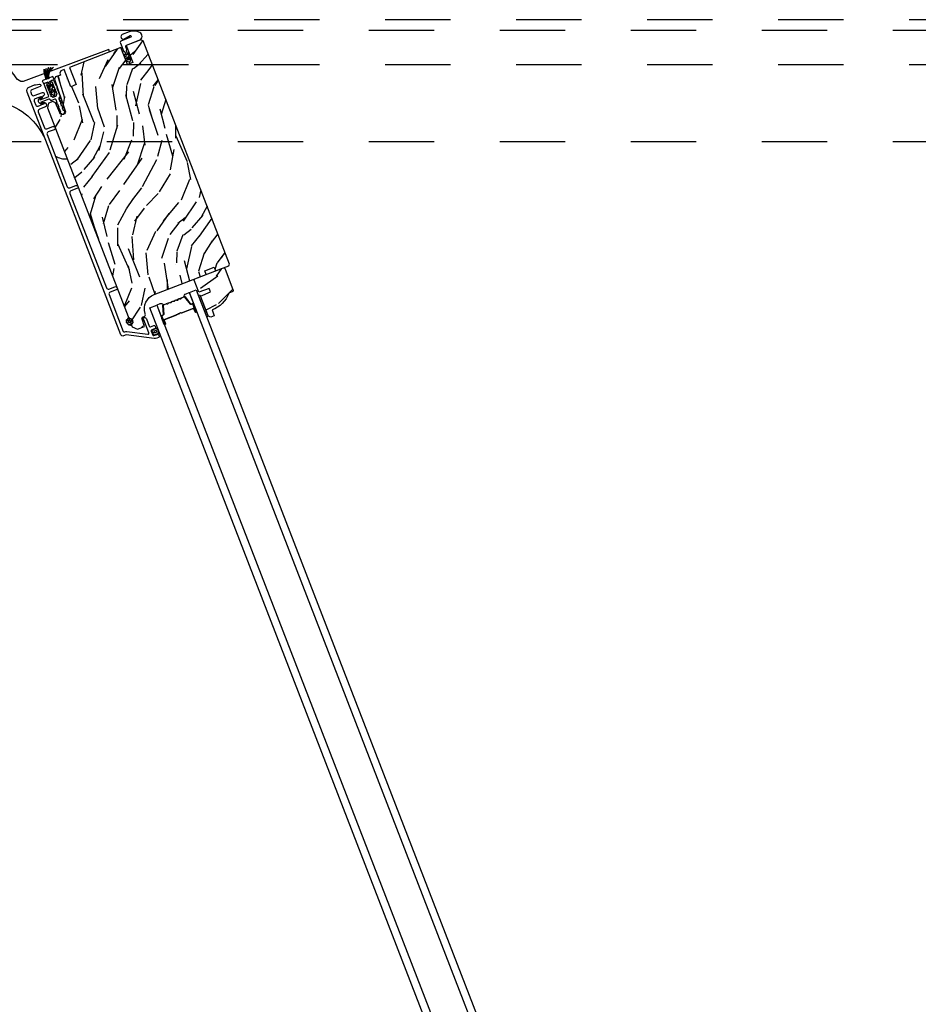
# Model space of a CAD drawing. Units: inches. Extents: x 15 to 460, y 1 to 200.
# Drawn here: x 53 to 55, y 63 to 64 of the extents above; entities that cross this region are included whole.
import ezdxf

# ---------------------------------------------------------------- set-up
doc = ezdxf.new("R2010")
doc.units = ezdxf.units.IN
doc.header["$MEASUREMENT"] = 0
doc.linetypes.add('DASHED', pattern=[0.75, 0.5, -0.25])
doc.linetypes.add('DASHEDX2', pattern=[1.5, 1, -0.5])
for name, color, linetype in [('ZP-SECT-ALUM', 63, 'Continuous'), ('ZP-SECT-GLAS', 153, 'Continuous'), ('ZP-SECT-HDWR', 53, 'Continuous'), ('ZP-SECT-SEAL', 8, 'Continuous'), ('ZP-SECT-TRCK-LOWR', 155, 'DASHEDX2'), ('ZP-SECT-TRCK-UPPR', 155, 'DASHED'), ('ZP-SECT-VINL', 130, 'Continuous'), ('ZP-SECT-WDHA', 11, 'Continuous'), ('ZP-SECT-WOOD', 104, 'Continuous'), ('ZP-SECT-WSTP', 40, 'Continuous')]:
    doc.layers.add(name, color=color, linetype=linetype)

# ---------------------------------------------------------------- blocks, each defined once
blk = doc.blocks.new('CS Dia AS MP OSF 4P (4L)')
at = {"layer": 'ZP-SECT-WDHA'}
h = blk.add_hatch(dxfattribs=at)
h.set_pattern_fill('WOOD3', color=256, scale=2, angle=241.8397858823849, style=0, pattern_type=2)
h.set_pattern_definition([(237.0761858823849, (34.38406687097443, 5.990084786762781), (12.1458996446947, 18.45202258178514), [0.240832, -23.84235799999999]), (253.1496858823848, (34.25316896058622, 5.787932030026456), (-2.01225156131797, -7.996927458885779), [0.3059419999999999, -9.892097999999997]), (286.8397858823848, (34.16448523958519, 5.495126296426088), (1.763263298206462, -0.9438776492692622), [0.2262739999999998, -2.602151999999998]), (288.6873858823848, (34.23003607121549, 5.278555087645659), (13.23465127101942, -38.84384156633315), [0.4386339999999984, -43.4247899999998]), (254.8343858823849, (34.3705765080481, 4.86304529761072), (4.96837570558047, 17.75711855474963), [0.2668339999999984, -26.41649399999989]), (241.8397858823848, (34.3007703341907, 4.605504819061382), (0.8193853953792473, -2.707140109754054), [0.4999999999999999, -1.5]), (232.3774858823848, (34.06480099489385, 4.164689130919699), (6.482646987702116, 7.872439526238652), [0.2433099999999999, -11.922214]), (236.1291858823848, (34.86014781416743, 5.735237900322106), (10.25816074120617, 14.92548515850042), [0.200998, -19.898754]), (241.8397858823848, (34.74812745092299, 5.568350398637252), (0.8193853953792473, -2.707140109754054), [0.2999999999999999, -1.7]), (270.1405858823848, (34.60654584734494, 5.30386098575241), (0.1969458402463147, -25.05915419238281), [0.2952959999999998, -29.23434999999998]), (293.9647858823848, (34.60727018359018, 5.008565412915553), (-5.040800985837386, 11.77244023443011), [0.4560699999999997, -22.34743799999999]), (281.1291858823848, (34.79251464904598, 4.591810703262597), (3.153048366981675, -15.29896408165697), [0.2842539999999998, -28.14108799999998]), (248.1799858823848, (34.84738178748633, 4.312902838333196), (-5.787752756945488, -15.04997981470307), [0.3622159999999998, -17.74855399999999]), (229.9510858823848, (34.71274911824393, 3.976637995727417), (18.50408728725707, 21.85403176142889), [0.3883299999999999, -38.44464599999999]), (235.1299858823848, (35.40675926746301, 5.442635919593942), (-10.25814912003365, -14.92549495056537), [0.3423439999999999, -33.89214]), (245.2062858823848, (35.21103486168996, 5.161758798801602), (-13.33875499117878, -29.15609055076854), [0.3405879999999999, -33.71818599999999]), (275.5298858823848, (35.06820833849375, 4.852565357293317), (0.1244891913115427, 4.470403342166184), [0.3605559999999984, -6.850547999999973]), (289.3293858823848, (35.10295301017224, 4.493688208689479), (9.957140761415417, -28.01527027580521), [0.325576, -32.23206399999999]), (256.7711858823848, (35.21071803118961, 4.186464023044545), (-5.09286854720246, -22.22752041793856), [0.310484, -30.73786599999999]), (241.8397858823848, (35.13966693771419, 3.884219515872198), (0.8193853953792473, -2.707140109754054), [0.2399999999999999, -1.76]), (228.8451858823848, (35.02640165485173, 3.672627985564327), (-12.02141817311533, -13.98161369893791), [0.266834, -26.41649399999999]), (241.8397858823848, (33.79171022230994, 5.603932484188798), (0.8193853953792473, -2.707140109754054), [0, -2]), (104.9921858823848, (33.92405680518873, 5.215494095251374), (10.52752549929091, -39.66322262194119), [0.4386339999999981, -43.42478999999977]), (88.40488588238482, (35.57385052202043, 4.695320382052858), (-0.8193884989896244, 2.707139860892216), [0.178886, -4.293249999999999]), (69.96988588238476, (35.57883020049267, 4.874136496545562), (3.900002315430944, 11.5234528703984), [0.2828419999999998, -13.85929199999999]), (38.6411858823848, (35.67570777544767, 5.139870829048855), (8.245914373643224, 6.928557322666245), [0.152316, -15.07923]), (268.4048858823849, (33.92405680518873, 5.215494095251374), (0.8193884989896241, -2.707139860892217), [0.2236059999999999, -4.24853]), (248.5495858823848, (33.91783220709834, 4.991973952135455), (6.731645192849333, 16.81323811422976), [0.3423439999999982, -33.89213999999978]), (231.7150858823848, (33.79263831142784, 4.673341737055397), (-21.33571733145136, -27.14382448130303), [0.5688579999999999, -56.31699199999999]), (231.5349858823848, (34.1901079681921, 6.093911296053344), (-7.426518766837134, -9.635705689305365), [0.2236059999999999, -22.137072]), (257.3638858823849, (34.05101620385012, 5.918829940414755), (5.092867557151038, 22.22752205881812), [0.3736299999999998, -36.98945199999997]), (284.7186858823848, (33.96928141718477, 5.554248777093429), (-8.888746203835447, 34.24894523487432), [0.3820999999999999, -37.82784599999999]), (276.5349858823848, (34.06636274501222, 5.184687935299765), (2.904086295881429, -24.23976702946614), [0.3162279999999997, -31.30654799999998]), (251.3020858823849, (34.10235233630881, 4.870514815319142), (-2.956128044718883, -9.760190727884085), [0.3649659999999984, -11.80055999999995]), (235.2578858823848, (33.98535229459212, 4.524811199141583), (19.5724184838, 28.08772716792976), [0.5234499999999999, -51.82155999999998]), (233.7096858823848, (34.6309236563338, 5.857941956756671), (7.426525548831336, 9.635699372085838), [0.2828419999999984, -13.85929199999995]), (253.1496858823848, (34.46351557127616, 5.62996271854089), (-2.01225156131797, -7.996927458885779), [0.3059419999999999, -9.892097999999997]), (284.3501858823848, (34.37483185027509, 5.337156984940288), (-7.249952043541098, 28.83467038367892), [0.3255759999999998, -32.23206399999997]), (286.8397858823848, (34.45552547019493, 5.021738945341626), (1.763263298206462, -0.9438776492692622), [0.3676959999999998, -2.460731999999998]), (259.1937858823849, (34.56204557159422, 4.669810731073705), (5.217366232911141, 26.69792358312117), [0.3352619999999984, -33.19084799999979]), (238.4732858823849, (34.4991883320726, 4.340494822803615), (16.86531915886131, 27.26831514026961), [0.3405879999999999, -33.71818599999999]), (224.7370858823849, (34.32109655382504, 4.050178928439097), (-14.7285555171186, -14.8010027598854), [0.2720299999999999, -26.93091199999999]), (233.0935858823848, (35.07173934447538, 5.62197261745955), (-8.37041102699547, -11.39895677909345), [0.2630579999999998, -26.04283399999998]), (256.7711858823848, (34.91377003298972, 5.41162600676971), (-5.09286854720246, -22.22752041793856), [0.310484, -30.73786599999999]), (273.8451858823848, (34.84271893951432, 5.109381499597349), (-0.5704044168253883, 11.64794501711963), [0.3773599999999997, -18.49060399999999]), (291.7388858823848, (34.86802483762104, 4.732871723467968), (-12.53977008792699, 31.66629432181592), [0.4967899999999997, -49.18217999999996]), (257.7851858823848, (35.05202438345865, 4.271412985191583), (2.012246990926631, 7.996928486284387), [0.291204, -14.269016]), (235.8307858823848, (34.99041206355508, 3.986801105544744), (-11.2020348858677, -16.68875037347443), [0.3820999999999999, -37.82784599999999]), (218.6411858823848, (34.77581011063821, 3.670658729700948), (-8.245914373643226, -6.928557322666243), [0.152316, -15.07923]), (232.3774858823848, (35.60071817024538, 5.338809410303357), (6.482646987702116, 7.872439526238652), [0.2433099999999999, -11.922214]), (251.8477858823848, (35.45218763233155, 5.146095427139018), (-6.856118881176863, -21.28364748449631), [0.3452539999999999, -34.1801]), (279.2451858823848, (35.3446263641867, 4.818024438487202), (5.362246543440399, -32.36118546306846), [0.4280179999999999, -42.37384999999999]), (270.8943858823848, (33.65012861873191, 5.339443071303956), (0.4459091949276397, -16.11834940048636), [0.2059119999999999, -20.385348]), (252.6240858823848, (33.65334279421333, 5.133555555713558), (9.81224801961769, 31.04383575634106), [0.4275519999999998, -42.32756599999997]), (234.7147858823849, (33.52565905930673, 4.725515283387255), (8.370401581933463, 11.39896420222758), [0.4837359999999998, -15.64078])])
edge = h.paths.add_edge_path()
edge.add_line((37.03976025649397, -0.8257149578915612), (37.8845414439053, -0.4987222479832649))
edge.add_line((37.8845414439053, -0.4987222479832649), (37.86401586476676, -0.4396484456909686))
edge.add_line((37.86401586476676, -0.4396484456909686), (38.01455559193075, -0.3813784533337721))
edge.add_line((38.01455559193075, -0.3813784533337721), (38.03915195192852, -0.4388765627901403))
edge.add_line((38.03915195192852, -0.4388765627901403), (38.25364426954486, -0.3558521947799189))
edge.add_line((38.25364426954486, -0.3558521947799189), (38.26507626516295, -0.3299811786385174))
edge.add_line((38.26507626516295, -0.3299811786385174), (36.85884295282499, 3.303003323393527))
edge.add_line((36.85884295282499, 3.303003323393527), (36.8187428778059, 3.320722916601357))
edge.add_line((36.8187428778059, 3.320722916601357), (36.58559746391841, 3.230482995217473))
edge.add_line((36.58559746391841, 3.230482995217473), (36.69389229856156, 2.950706171620626))
edge.add_line((36.69389229856156, 2.950706171620626), (36.60716285189144, 2.917135302650559))
edge.add_line((36.60716285189144, 2.917135302650559), (36.49886801724831, 3.196912126247407))
edge.add_line((36.49886801724831, 3.196912126247407), (35.65861992666738, 2.871667354410521))
edge.add_line((35.65861992666738, 2.871667354410521), (35.76691305135619, 2.591894948435163))
edge.add_line((35.76691305135619, 2.591894948435163), (35.68018360468609, 2.558324079465097))
edge.add_line((35.68018360468609, 2.558324079465097), (35.57188877004294, 2.838100903061944))
edge.add_line((35.57188877004294, 2.838100903061944), (35.52050746562107, 2.818209932345697))
edge.add_line((35.52050746562107, 2.818209932345697), (35.50193632159378, 2.777264344222063))
edge.add_line((35.50193632159378, 2.777264344222063), (35.51212321064592, 2.747945889148086))
edge.add_line((35.51212321064592, 2.747945889148086), (35.43351906372748, 2.717520279068454))
edge.add_line((35.43351906372748, 2.717520279068454), (35.41722795404595, 2.68065291350751))
edge.add_line((35.41722795404595, 2.68065291350751), (35.59225169621872, 2.166533143604576))
edge.add_arc((35.54716848395373, 2.151185294753465), 0.04762407471527596, -156.83988229161787, 18.800309211295314, ccw=False)
edge.add_line((35.50338246530011, 2.132454649731175), (35.4327743936041, 2.297512838636004))
edge.add_line((35.4327743936041, 2.297512838636004), (35.39167400244254, 2.314823526441751))
edge.add_line((35.39167400244254, 2.314823526441751), (35.32034919982357, 2.287215560213456))
edge.add_line((35.32034919982357, 2.287215560213456), (35.30307641698976, 2.213925113882064))
edge.add_line((35.30307641698976, 2.213925113882064), (36.6841493067372, -1.354057780995801))
edge.add_line((36.6841493067372, -1.354057780995801), (36.76564300758293, -1.390068567192534))
edge.add_line((36.76564300758293, -1.390068567192534), (36.88337828126522, -1.344496321069043))
edge.add_line((36.88337828126522, -1.344496321069043), (36.84303645949981, -1.228390227935739))
edge.add_arc((36.87231921629913, -1.21821574248272), 0.03100000000002775, 113.16011770762799, 199.1601177082357, ccw=False)
edge.add_line((36.86012685352578, -1.189714053234452), (36.87742535889839, -1.182314153140714))
edge.add_arc((36.86523299612499, -1.153812463892454), 0.03100000000003768, 293.1601177077067, 377.1601177082802)
edge.add_line((36.89485299908159, -1.1446661299354), (36.89113314318117, -1.132619539106122))
edge.add_arc((37.1300041347663, -1.058858781387743), 0.2500000000000992, 111.1601177082957, 197.1601177083435, ccw=False)
h = blk.add_hatch(dxfattribs=at)
h.set_pattern_fill('WOOD3', color=256, scale=2, angle=218.8397858823849, style=0, pattern_type=2)
h.set_pattern_definition([(214.0761858823849, (31.48825935620121, -0.5218920009969263), (18.39013917877821, 12.23939526785823), [0.240832, -23.84235799999999]), (230.1496858823848, (31.2887798196154, -0.6568287064684863), (-4.976935819017739, -6.574961215253381), [0.3059419999999999, -9.892097999999997]), (263.8397858823849, (31.09273770929371, -0.8917063149812474), (1.254290044858825, -1.557805815549565), [0.2262739999999999, -2.602152]), (265.6873858823849, (31.06845645515227, -1.116673914197937), (-2.994937321348001, -40.92713491483473), [0.4386339999999999, -43.42478999999999]), (231.8343858823848, (31.03547200020427, -1.554066216064077), (11.51167292237715, 14.40421476677728), [0.266834, -26.41649399999999]), (218.8397858823849, (30.87058599655236, -1.763858031442366), (-0.3035156767681323, -2.812094990208542), [0.4999999999999999, -1.5]), (209.3774858823849, (30.48113466318026, -2.077430445622459), (9.043315195449429, 4.713646819311075), [0.2433099999999999, -11.922214]), (213.1291858823849, (31.82691756351566, -0.9424994410387608), (15.27453840900634, 9.73079880589616), [0.200998, -19.898754]), (218.8397858823849, (31.65859413359956, -1.052350353376054), (-0.3035156767681323, -2.812094990208542), [0.2999999999999999, -1.7]), (247.1405858823848, (31.42492333357636, -1.240493801883984), (-9.61010199476244, -23.14402592791217), [0.295295999999999, -29.23434999999993]), (270.9647858823848, (31.3102089161933, -1.512597830601775), (-0.04022291487976037, 12.80618623045778), [0.4560699999999996, -22.34743799999998]), (258.1291858823849, (31.31788830771459, -1.968603342570423), (-3.075385175365763, -15.31476483657181), [0.2842539999999998, -28.14108799999998]), (225.1799858823849, (31.25941579013566, -2.246777684823703), (-11.20815010009078, -11.59212429765722), [0.362215999999999, -17.74855399999994]), (206.9510858823848, (31.00409662324216, -2.503705929703093), (25.57215264881127, 12.88661939648512), [0.388329999999999, -38.44464599999987]), (212.1299858823849, (32.21574735709894, -1.425419094420091), (-15.27453153772521, -9.730812360293335), [0.3423439999999999, -33.89214]), (222.2062858823848, (31.92583465727145, -1.607492229392966), (-23.67058087163026, -21.62645606933607), [0.3405879999999999, -33.71818599999999]), (252.5298858823848, (31.67355064714566, -1.836299524370245), (1.861318647491456, 4.066386171148108), [0.3605559999999997, -6.850547999999995]), (266.3293858823848, (31.56530881279441, -2.180223506227135), (-1.780841772405346, -29.67875710589499), [0.325575999999999, -32.23206399999987]), (233.7711858823849, (31.54446498491717, -2.505132008484827), (-13.37299435211464, -18.47059815022973), [0.310483999999999, -30.73786599999993]), (218.8397858823849, (31.36096577116269, -2.755587670332465), (-0.3035156767681323, -2.812094990208542), [0.2399999999999999, -1.76]), (205.8451858823848, (31.1740291311441, -2.906102429138896), (-16.52882547242112, -8.173000980146673), [0.266833999999999, -26.41649399999993]), (218.8397858823849, (30.79211046117738, -0.6458948878871507), (-0.3035156767681323, -2.812094990208542), [0, -2]), (81.9921858823849, (30.762161162997, -1.055166239851394), (-5.807017417650744, -40.62362084559904), [0.4386339999999999, -43.42478999999999]), (65.40488588238485, (32.0775562245673, -2.178614428241223), (0.3035127226416502, 2.812095973807197), [0.178886, -4.293249999999999]), (46.96988588238484, (32.15200906497758, -2.015959042364029), (8.092542803973664, 9.08354198991308), [0.2828419999999998, -13.85929199999999]), (15.64118588238485, (32.34501601853157, -1.809202383753385), (10.29760722357983, 3.155835214298188), [0.152316, -15.07923]), (245.4048858823848, (30.762161162997, -1.055166239851394), (-0.3035127226416504, -2.812095973807197), [0.2236059999999999, -4.24853]), (225.5495858823849, (30.66909511248421, -1.258485472197718), (12.76596757366946, 12.84640396360864), [0.3423439999999999, -33.89214]), (208.7150858823849, (30.42935399892561, -1.502870820509868), (-30.24556852658463, -16.64949326625448), [0.5688579999999999, -56.31699199999999]), (208.534985882385, (31.35028749396194, -0.3505334143133023), (-10.60111672690201, -5.967941794931843), [0.2236059999999998, -22.13707199999998]), (234.3638858823849, (31.15384311414383, -0.457349169882745), (13.37299408191022, 18.47060004751123), [0.37363, -36.98945199999999]), (261.7186858823849, (30.93615263695196, -0.7610115747667603), (5.199994999452273, 34.99943014940802), [0.3820999999999999, -37.82784599999999]), (253.5349858823849, (30.88111754563722, -1.139126820061042), (-6.798005995536805, -23.44754011280001), [0.316228, -31.30654799999999]), (228.3020858823849, (30.79148892138856, -1.442386955448582), (-6.534740549967294, -7.829251688767012), [0.364966, -11.80056]), (212.2578858823848, (30.54871265106229, -1.714893253662849), (28.99125554116418, 18.20733601908783), [0.5234499999999999, -51.82155999999998]), (210.7096858823848, (31.66385990814199, -0.7399847476853889), (10.60112050142627, 5.96793332996436), [0.2828419999999999, -13.859292]), (230.1496858823848, (31.42068136831928, -0.8844291929563308), (-4.976935819017739, -6.574961215253381), [0.3059419999999999, -9.892097999999997]), (261.3501858823848, (31.22463925799759, -1.119306801469099), (4.592987255254064, 29.37523597934371), [0.325576, -32.23206399999999]), (263.8397858823849, (31.17567448021824, -1.441180146959146), (1.254290044858825, -1.557805815549565), [0.367696, -2.460732]), (236.1937858823849, (31.13621744223833, -1.806752495686402), (15.2343207495869, 22.53698083943821), [0.3352619999999999, -33.19084799999999]), (215.4732858823849, (30.94968307171627, -2.085329107435951), (26.17918768751495, 18.5108112448152), [0.340588, -33.718186]), (201.7370858823849, (30.67231326845604, -2.282980295743476), (-19.34091934899426, -7.869489758216811), [0.2720299999999999, -26.93091199999999]), (210.0935858823848, (31.97743232232204, -1.129436081057476), (-12.1589312216368, -7.222214892953124), [0.2630579999999998, -26.04283399999998]), (233.7711858823849, (31.74983183583422, -1.261337629761178), (-13.37299435211464, -18.47059815022973), [0.310483999999999, -30.73786599999993]), (250.8451858823849, (31.56633262207974, -1.511793291608816), (4.026154667001681, 10.94486468248724), [0.3773599999999999, -18.490604]), (268.7388858823849, (31.4425127343936, -1.868260170032945), (0.8300876883220667, 34.04865613153675), [0.4967899999999997, -49.18217999999996]), (234.7851858823848, (31.43157891581232, -2.364929528470951), (4.976932013386946, 6.57496394677295), [0.291204, -14.269016]), (212.8307858823849, (31.26365775539274, -2.602842293751349), (-16.83234174748821, -10.98509198450816), [0.3820999999999999, -37.82784599999999]), (195.6411858823849, (30.94258894889562, -2.810001221858277), (-10.29760722357983, -3.155835214298186), [0.152316, -15.07923]), (209.3774858823849, (32.35371921933812, -1.596777681103928), (9.043315195449429, 4.713646819311075), [0.2433099999999999, -11.922214]), (228.8477858823848, (32.1416967861851, -1.716136333240604), (-14.62727430595534, -16.91280174115083), [0.345253999999999, -34.18009999999988]), (256.2451858823849, (31.91449856919373, -1.976099734887638), (-7.708548546589941, -31.88382492538525), [0.4280179999999999, -42.37384999999999]), (247.8943858823849, (30.5584396611541, -0.8340383363952935), (-5.887479272506472, -15.01124945572775), [0.2059119999999999, -20.385348]), (229.6240858823849, (30.48095166397621, -1.024814672174385), (21.16201490304798, 24.74205074177051), [0.4275519999999999, -42.32756599999999]), (211.7147858823849, (30.20398413021245, -1.350527713425242), (12.15892542786095, 7.222225416463854), [0.4837359999999998, -15.64078])])
edge = h.paths.add_edge_path()
edge.add_line((38.32789383907215, -0.7592478672823102), (38.31931987500769, -0.7786511438154289))
edge.add_line((38.31931987500769, -0.7786511438154289), (38.25320032972873, -0.8042444189502671))
edge.add_arc((37.83886006974834, -0.6622368523930763), 0.4380000000001367, 289.1507559124855, 341.081784089331, ccw=False)
edge.add_line((37.9825480987925, -1.075997351123346), (38.01679128439108, -1.17455068222611))
edge.add_line((38.01679128439108, -1.17455068222611), (37.95994261872477, -1.196555424323277))
edge.add_line((37.95994261872477, -1.196555424323277), (37.91984251388968, -1.178835898590334))
edge.add_line((37.91984251388968, -1.178835898590334), (37.79415671290629, -0.8541120316491497))
edge.add_line((37.79415671290629, -0.8541120316491497), (37.95772327630443, -0.7838719488816377))
edge.add_line((37.95772327630443, -0.7838719488816377), (37.93603602036543, -0.7278435002567374))
edge.add_line((37.93603602036543, -0.7278435002567374), (37.76780538589866, -0.7860340795284326))
edge.add_line((37.76780538589866, -0.7860340795284326), (37.69206597496098, -0.5903812713557794))
edge.add_line((37.69206597496098, -0.5903812713557794), (37.70121153662959, -0.5696844430538501))
edge.add_line((37.70121153662959, -0.5696844430538501), (38.16749887992179, -0.3891959019058486))
edge.add_line((38.16749887992179, -0.3891959019058486), (38.1881957082236, -0.3983414635741607))
edge.add_line((38.1881957082236, -0.3983414635741607), (38.32789383907215, -0.7592478672823102))
at = {"layer": 'ZP-SECT-ALUM'}
for points in [[(36.91244540411559, -1.219205481218799), (36.95973340189638, -1.341372765161379, 0.414213562373087), (36.98043023019853, -1.35051832683004), (37.03444394276664, -1.329610926439171, -0.4142135623737008), (37.05514077106879, -1.338756488107832), (37.06344324396151, -1.360205705899203, -0.4142135623724976), (37.05429768229289, -1.380902534201367), (37.00020835047105, -1.401839204974264, 0.4142135623743651), (36.99106278880236, -1.422536033276456), (37.01560923039849, -1.485951111964139, 0.414213562372961), (37.03630605870065, -1.495096673632807), (37.09039539052231, -1.474160002859483, -0.4142135623744669), (37.1110922188245, -1.483305564528129), (37.11940134092007, -1.50477196035799, -0.4283400920124923), (37.10953335170618, -1.525728671088059), (37.08407437056086, -1.535583226293424, -0.1249997101997706), (37.04008863218512, -1.540914041843648), (36.58468825122196, -1.482254461941087), (36.53948784003726, -1.499750446748257, -0.4142135623730941), (36.49938773520203, -1.482030921015363), (34.96903202354483, 2.471602337594215, -0.4142135623730916), (35.00447104436763, 2.551802477918004), (35.09214089291743, 2.585737353687316, -0.06399139123846743), (35.10946753952557, 2.590005156658068), (35.17362297995954, 2.59733112127728, -0.8797144567795753), (35.18239994682943, 2.561697938516987), (35.04670657637185, 2.509174320131139, 0.414213562373596), (35.02898705063888, 2.469074215295906), (35.04414808809536, 2.429906078459242, 0.4142135623730173), (35.08424819293057, 2.412186552726341), (35.22227300010463, 2.465612613818182, -0.4142135623730869), (35.24296982840652, 2.456467052149671), (35.25127230130217, 2.435017834350903, -0.4142135623730951), (35.24212673963356, 2.414321006048739), (35.23395635694013, 2.411158448724253, 0.3199512875764866), (35.22884969467353, 2.403400686769794, -0.6806560676566878), (35.20328369549585, 2.392206736895554, 0.2867313843425867), (35.19501728858928, 2.394090630852114), (35.14464928561393, 2.376589843665601), (35.10410203244664, 2.360894983667793, 0.4142135623730778), (35.08638250671371, 2.320794878832574), (35.11020699414525, 2.259244949518001, 0.4142135623730951), (35.15030709898047, 2.241525423785108), (35.19085435513515, 2.257220284939267), (35.23987886825258, 2.278191934195549, 0.2867313843410035), (35.24472259495881, 2.285150443459743, -0.8097626118255533), (35.27369275641174, 2.289821174532721), (35.28470255742162, 2.26137764659226, -0.4142135623729077), (35.2704126173144, 2.229038852370161), (35.17028063175633, 2.190280185089962, 0.4142135623730971), (35.15256110602342, 2.150180080254751), (35.2534542005252, 1.889525455354226, 0.4142135623730906), (35.29355430536044, 1.871805929621333), (35.39135485420213, 1.909662154195823, -1), (35.41120859372851, 1.858370546433429), (35.31328825163715, 1.820467952792358, 0.4142135623737299), (35.29556872590418, 1.780367847957118), (35.62496031349902, 0.9293934464495468, 0.4142135623730993), (35.66506041833451, 0.9116739207165043), (35.76298076042576, 0.9495765143577888, -1), (35.78283449995214, 0.8982849065953946), (35.68491415786071, 0.8603823129542878, 0.414213562373093), (35.66719463212778, 0.8202822081190693), (36.26280016982792, -0.7184488495860091, 0.4142135623730941), (36.30290027466342, -0.7361683753190444), (36.40082061675471, -0.6982657816779945, -1), (36.42067435628092, -0.7495573894399552), (36.32275401418946, -0.7874599830813178, 0.414213562372461), (36.30503448845763, -0.8275600879141631), (36.5362403096695, -1.424874174674775, 0.4142135623730993), (36.55693713796934, -1.434019736342391), (36.56246607371363, -1.431879619178707, -0.1249997101996984), (36.59423355142672, -1.428029585726), (36.93675713443962, -1.472149639916188, 0.5686563509218843), (36.95372238293057, -1.450505111071804), (36.8714795066748, -1.238032828731312, 0.1176045686284655), (36.86621323028933, -1.230391820030986), (36.86164467634394, -1.226276825223101, -0.1275590707809418), (36.8561096117532, -1.217898784531654, -0.3980554433201608), (36.86201140846898, -1.205485954421674), (36.87234529928036, -1.201485955485905, -0.4142135623730992)], [(37.52953602543663, -0.8613536167379205, -0.3297505471403154), (37.54272955229931, -0.8649728062914885), (37.63312380674028, -0.9800076918146328, 0.3297505471403161), (37.64115464917843, -0.982210676760273), (37.65984668958968, -0.9749754404763831, -0.4142135623730919), (37.67472253493181, -0.9815488129256931), (37.72453737228864, -1.110244119674276, -1), (37.71054875198987, -1.115658775908726), (37.68798768434637, -1.057372857997228, 0.4142135623730949), (37.68151992550198, -1.054514869975788), (37.48567924131935, -1.130320057257917, -0.4142135623730949), (37.47921148247494, -1.12746206923647), (37.47856172372682, -1.125783434800622, 0.4142135623730931), (37.47571590983528, -1.124525920071184), (37.43113883981656, -1.141780624604932), (37.42951444294624, -1.137584038515298), (37.47409151296495, -1.12032933398155, -0.4142135623730951), (37.48275830981645, -1.124159037930289), (37.48340806856458, -1.12583767236613, 0.414213562373095), (37.48405484444903, -1.126123471168283), (37.67989552863165, -1.050318283886154, -0.4142135623730944), (37.69218427043601, -1.055748461126894), (37.7147453380795, -1.114034379038385, 1), (37.72034078619901, -1.111868516544616), (37.67052594884218, -0.9831732097960266, 0.4142135623730951), (37.66147108646002, -0.9791720265660171), (37.64277904604877, -0.986407262849907, -0.3297505471403194), (37.62958551918609, -0.9827880732963461), (37.53919126474512, -0.8677531877731948, 0.3297505471403169), (37.53116042230696, -0.8655502028275475), (37.48252112796158, -0.8843772960462513, 0.1989123673796678), (37.47864521294451, -0.8880760550576223), (37.47569161842771, -0.8947601758151489, -0.4142135623731955), (37.46316245061562, -0.8996099133272946), (37.45647832985811, -0.896656318810491, 0.198912367379747), (37.45112222648732, -0.8965310505975292), (37.4293643708263, -0.9049529897371169, 0.198912367379658), (37.42548845580924, -0.9086517487484809), (37.42253486129243, -0.9153358695060145, -0.4142135623731955), (37.41000569348034, -0.9201856070181602), (37.40332157272281, -0.9172320125013567, 0.198912367379747), (37.39796546935204, -0.9171067442883949), (37.37620761369102, -0.9255286834279826, 0.1989123673796579), (37.37233169867395, -0.9292274424393465), (37.36937810415713, -0.9359115631968802, -0.414213562373095), (37.35684893634505, -0.9407613007090188), (37.35016481558753, -0.937807706192201, 0.198912367379658), (37.34480871221674, -0.9376824379792605), (37.32305085655573, -0.9461043771188411, 0.198912367379658), (37.31917494153867, -0.9498031361302122), (37.31622134702186, -0.9564872568877387, -0.4142135623730951), (37.30369217920977, -0.9613369943998844), (37.29700805845224, -0.9583833998830666, 0.1989123673796581), (37.29165195508146, -0.9582581316701191), (37.26989409942045, -0.9666800708096996, 0.198912367379658), (37.26601818440339, -0.9703788298210707), (37.26306458988658, -0.9770629505786044, -0.4142135623730951), (37.25053542207448, -0.98191268809075), (37.24385130131696, -0.9789590935739252, 0.1989123673796711), (37.23849519794617, -0.9788338253609847), (37.18985590360081, -0.9976609185796814, 0.3297505471403128), (37.18540118752598, -1.004696760933653), (37.1960147291645, -1.150612828784821, -0.3297505471403153), (37.18869626704154, -1.162171712652045), (37.17000422663028, -1.16940694893592, 0.4142135623733994), (37.16600304340026, -1.178461811318085), (37.21581788075708, -1.307157118066668, 1), (37.22141332887659, -1.304991255572885), (37.19885226123309, -1.246705337661394, -0.4142135623730945), (37.20428243847383, -1.234416595857033), (37.39993354818778, -1.158684788261878, 0.3419987131196729), (37.40056577693363, -1.157635842689919, -0.3419987131196799), (37.40372692066281, -1.152391114830115), (37.44979033354826, -1.134561082959008), (37.45139360264837, -1.138703086016482), (37.40569744300574, -1.156390963048976, 0.3279189694272522), (37.40506059716764, -1.157389487864753, -0.3279189694272557), (37.40155794505812, -1.162881374351512), (37.20590683534417, -1.238613181946667, 0.4142135623730951), (37.20304884732273, -1.245080940791054), (37.22560991496622, -1.303366858702558, -1), (37.21162129466745, -1.308781514936994), (37.16180645731063, -1.180086208188426, -0.4142135623730951), (37.16837982975995, -1.165210362846301), (37.1870718701712, -1.157975126562411, 0.3297505471403178), (37.19152658624605, -1.150939284208446), (37.18091304460751, -1.005023216357285, -0.3297505471403159), (37.18823150673048, -0.9934643324900616), (37.23687080107585, -0.9746372392713578, -0.1989123673797588), (37.24567011375643, -0.9748430370497712), (37.25235423451394, -0.9777966315665889, 0.4142135623731957), (37.25894853336241, -0.9752441381391517), (37.26190212787922, -0.968560017381618, -0.1989123673796579), (37.26826970255012, -0.9624834847200798), (37.29002755821113, -0.9540615455804993, -0.1989123673797421), (37.29882687089171, -0.9542673433589055), (37.30551099164922, -0.9572209378757304, 0.4142135623731957), (37.31210529049769, -0.954668444448286), (37.3150588850145, -0.9479843236907524, -0.198912367379658), (37.32142645968541, -0.9419077910292142), (37.34318431534641, -0.9334858518896336, -0.1989123673796579), (37.35198362802698, -0.933691649668047), (37.35866774878452, -0.9366452441848647, 0.4142135623730951), (37.36526204763297, -0.9340927507574204), (37.3682156421498, -0.9274086299998867, -0.198912367379658), (37.37458321682069, -0.9213320973383556), (37.3963410724817, -0.9129101581987751, -0.1989123673796581), (37.40514038516228, -0.9131159559771884), (37.4118245059198, -0.9160695504939991, 0.4142135623731974), (37.41841880476827, -0.9135170570665547), (37.42137239928507, -0.9068329363090282, -0.1989123673797477), (37.42773997395597, -0.90075640364749), (37.44949782961698, -0.8923344645079094, -0.1989123673796584), (37.45829714229756, -0.8925402622863228), (37.46498126305509, -0.8954938568031405, 0.4142135623731974), (37.47157556190356, -0.8929413633756962), (37.47452915642035, -0.8862572426181625, -0.1989123673797574), (37.48089673109126, -0.8801807099566314)]]:
    blk.add_lwpolyline(points, format="xyb", close=True, dxfattribs=at)
at = {"layer": 'ZP-SECT-GLAS'}
for points in [[(46.74478292332362, -24.04992442535162), (46.63100881156181, -24.09396362939164), (37.61251720654702, -0.7949305480783675), (37.72629131831065, -0.7508913440384628)], [(46.10054762170996, -24.29871104378596), (45.98677350994814, -24.34275024782598), (36.96828190493336, -1.043717166512819), (37.08205601669699, -0.9996779624730276)]]:
    blk.add_lwpolyline(points, close=True, dxfattribs=at)
at = {"layer": 'ZP-SECT-HDWR'}
for points in [[(36.31355558764121, 3.125181051149783), (36.29886849674205, 3.163124167082175), (34.90503634321191, 2.642199231459026, -0.2869227644436493), (34.79132013033313, 2.70333133254878, 0.7883070745219687), (34.18574482774061, 2.557922370499712, -0.4312766416394012), (34.07621476066071, 2.524414814796637), (32.70804052496705, 3.163124167082175), (32.69335343406789, 3.125181051149783)], [(33.73394141949131, 1.768707039056085, -0.1945422298532224), (34.50345451085455, 2.313663804612178, -0.233314104349124), (35.23867340334591, 1.751981091469583)], [(35.43163120030298, 1.428871974583474, 0.162721765439984), (35.6245187441861, 1.383485332617299)]]:
    blk.add_lwpolyline(points, format="xyb", dxfattribs=at)
at = {"layer": 'ZP-SECT-SEAL'}
for points in [[(37.54272955229933, -0.8649728062914814, 0.3297505471404568), (37.52953602543663, -0.8613536167379205), (37.52373776364997, -0.8635979834918626, -0.3006645954625839), (37.56019771148112, -0.8146469900066986), (37.61224024541756, -0.7945025851392753), (37.6969465196246, -1.013338990536303), (37.68832020377375, -1.016678028547522), (37.67472253493184, -0.9815488129256789, 0.4142135623730894), (37.65984668958971, -0.9749754404763689), (37.64115464917845, -0.9822106767602587, -0.3297505471403212), (37.63312380674031, -0.9800076918146186)], [(37.18091304460751, -1.005023216357285, -0.3297505471404568), (37.18823150673047, -0.9934643324900616), (37.19402976851716, -0.9912199657361196, 0.3006645954625839), (37.13411407003107, -0.9795736515570166), (37.0820715360946, -0.9997180564244541), (37.16677781030165, -1.218554461821482), (37.17540412615252, -1.215215423810248), (37.16180645731063, -1.180086208188426, -0.4142135623730894), (37.16837982975994, -1.165210362846308), (37.1870718701712, -1.157975126562411, 0.3297505471403212), (37.19152658624605, -1.150939284208446)], [(37.69694651779022, -1.013338991246348), (37.68832020377375, -1.016678028547522), (37.72453737228867, -1.110244119674269, -0.1201675316467601), (37.72499850278437, -1.113767783989109), (37.73439626842093, -1.110089414572228)], [(37.16677781213603, -1.218554461111436), (37.17540412615252, -1.215215423810248), (37.21162129466745, -1.308781514936994, 0.1201675316467601), (37.21365273813179, -1.31169734912106), (37.20422755542921, -1.315304887277497)]]:
    blk.add_lwpolyline(points, format="xyb", close=True, dxfattribs=at)
at = {"layer": 'ZP-SECT-TRCK-LOWR', "ltscale": 0.1875}
for p, q in [((140, 3.648817564378533), (0, 3.648817788797032)), ((140, 2.912061242899654), (0, 2.912061467348394))]:
    blk.add_line(p, q, dxfattribs=at)
at = {"layer": 'ZP-SECT-TRCK-UPPR'}
for p, q in [((0, 3.477770649977174), (140, 3.477812592652754)), ((0, 1.666746849242372), (139.2097836544099, 1.666788791009367))]:
    blk.add_line(p, q, dxfattribs=at)
at = {"layer": 'ZP-SECT-VINL'}
for points in [[(35.39768213474938, 2.385713979706404), (35.44057828973987, 2.402324816140039, 0.4142135473981156), (35.44972100953338, 2.423022899350785), (35.44833245231653, 2.426608737720274, -0.2679491681735289), (35.44910013393376, 2.431549452346134), (35.45767769290638, 2.44220562339301, 0.5773502547477063), (35.45455043057101, 2.450281527535404), (35.44103313634211, 2.452381826570219, -0.5773502638940269), (35.43790587407839, 2.460457730856904), (35.44648343334352, 2.471113901668355, 0.577350267311271), (35.44335617103116, 2.479189805957896), (35.42983887678098, 2.48129010485429, -0.5773502685010543), (35.42671161447787, 2.489366009162774), (35.43528917378075, 2.500022179943487, 0.5773502689409212), (35.43216191147143, 2.508098084252248), (35.41864461721836, 2.510198383130936, -0.5773502690984725), (35.41551735491007, 2.518274287442056), (35.42409491421818, 2.528930458218698, 0.5773502691592414), (35.4209676519091, 2.537006362529995), (35.4074503576558, 2.539106661406153, -0.5773502691808386), (35.40432309534692, 2.547182565717529), (35.41290065465569, 2.557838736493702, 0.5773502692099372), (35.40977339234633, 2.565914640805127), (35.39625609809291, 2.568014939680269, -0.5773502692858034), (35.39312883578415, 2.576090843992661), (35.40170639509548, 2.586747014766646, 0.5773502695470698), (35.3985791327834, 2.594822919078739), (35.38506183852835, 2.596923217943003, -0.5773502703971538), (35.38193457622368, 2.604999122266252), (35.39051213556204, 2.615655293018266, 0.5773502726221085), (35.38738487322112, 2.623731197355768), (35.37386757895171, 2.625831496129878, -0.2679491982199945), (35.36997263497052, 2.628966685489063), (35.36518629456884, 2.641327026542493, -0.4142135582506214), (35.37432901411432, 2.662025110669299), (35.38738436528738, 2.667080582611236, -0.4142135623728431), (35.40808244933284, 2.657937863275892), (35.43703047593645, 2.583181904306388, 0.2846121089606156), (35.44123264422323, 2.580008677273868, -0.2846121089630493), (35.45467958274019, 2.569854350769917), (35.4575684239177, 2.56239414992446, -0.2846121089614956), (35.45446709233524, 2.545831775558492, 0.2846121089639168), (35.45349792621581, 2.540656033568959), (35.5023866521743, 2.414404816451873, -0.3541989002392175), (35.49081663895856, 2.378454900768938, 0.3487543425859552), (35.48484828717866, 2.3593833920488), (35.50107755637989, 2.317455506925883, 0.06352016886713771), (35.4998338484619, 2.360308251156555, -1.007444846325585), (35.52592721976716, 2.353979938127553, -0.04111445446819909), (35.51191488759313, 2.289457550116341), (35.53105654721502, 2.240005581839883), (35.52503077203331, 2.284249746320819, -1), (35.55079294236568, 2.287758391034119, -0.156301820992337), (35.54189387842717, 2.212007625033083), (35.56101764504222, 2.162601882863727), (35.55139271020972, 2.206204826418423, -1), (35.57678151507115, 2.211809163637882, -0.175656155063062), (35.57185497625544, 2.134603926045161, -0.9999983687786446), (35.53082165327604, 2.118721028267858, -0.06031533519894018), (35.50324046606989, 2.135369004343838, -0.7673291167899987), (35.50592158083052, 2.144648714913652), (35.52163908187465, 2.142443957139358), (35.5008605918292, 2.196124633259098), (35.47172202684457, 2.209865662667555, -0.7673291168404532), (35.4734404266523, 2.219370845817851), (35.49167798478457, 2.219847654211152), (35.47089942197307, 2.2735285183201), (35.44040654231414, 2.283923524268525, -0.7003087901167214), (35.44021498570998, 2.293318962584403), (35.46171688695359, 2.297251353197057), (35.44381500057911, 2.343500400278844, 0.4142135690408454), (35.42311817213774, 2.352645961892152), (35.3692301862474, 2.331802137494124, -0.462676347606699), (35.34756630718118, 2.343007217089388, 0.455752173355706), (35.32620900190975, 2.354283992427307), (35.19739309885642, 2.304401939824517, 1.082557041647925), (35.19838746017033, 2.297962418535109, 0.05387587467119497), (35.24235153533105, 2.301689599797017, -0.9140793855281352), (35.24922302303123, 2.277757082191259, -0.2437528836632176), (35.17382971162284, 2.289807427615544, -0.2731335073920226), (35.15444758453604, 2.342600693439808, -0.1851767734333417), (35.20192412616876, 2.393416053357457, -1), (35.2109485532261, 2.370101686192983, 0.1197165778270478), (35.17890139766775, 2.346959345481425, 0.9950278597963504), (35.18294884320846, 2.341703043573917), (35.31176484080823, 2.391584938968473, 0.4142135623731359), (35.32090756014171, 2.412283023009318), (35.24955318137821, 2.596549988224327, -0.4142135623729986), (35.25869590073105, 2.617248072308991), (35.27395024402848, 2.623155068108014, -0.4142135384878168), (35.29159778730271, 2.61535982884997), (35.29615566916475, 2.603589467034967, -0.2436254490843203), (35.2953916736902, 2.596574870878984), (35.28785313184978, 2.58522838283019, 0.5372096377761698), (35.29109632915537, 2.577547071216417), (35.30453499245191, 2.575027395052041, -0.5632372425353535), (35.30753226066434, 2.567053707703467), (35.29907729837837, 2.556301136431516, 0.5722409295923214), (35.30222048854501, 2.548272921135345), (35.31572925201464, 2.546119116776405, -0.5755402108842574), (35.31883979433741, 2.538056630465158), (35.31027795713874, 2.527387842496994, 0.5766881192200426), (35.31340729910743, 2.51931807613842), (35.32692351157721, 2.517210838501187, -0.5771153552897554), (35.33004860313917, 2.509136680822325), (35.3214730842433, 2.498478868283522, 0.5772642172733862), (35.32460061707386, 2.49040376093622), (35.33811777113998, 2.488302560226062, -0.5773197342403071), (35.34124475127434, 2.480226883036183), (35.33266745718502, 2.469570498785751, 0.5773390818812635), (35.33579475466779, 2.461494698072615), (35.34931203070276, 2.459394281950923, -0.5773462993481091), (35.352439256326, 2.451318407168722), (35.34386173149827, 2.440662208637848, 0.5773488146954552), (35.34698899838042, 2.432586317795058), (35.36050629026533, 2.430486003675712, -0.5773497530548233), (35.36363354780475, 2.422410103203427), (35.35505599297888, 2.411753928818841, 0.5773500800806397), (35.35818325588257, 2.403678026258115), (35.3717005498284, 2.401577725400452, -0.3313005257440261), (35.37618741910931, 2.397638574200522, 0.4683088996114146)], [(35.23587877193463, 2.608401191483702), (35.30209157530647, 2.634030564568386, -0.4142135623765033), (35.31502630791163, 2.628312812175176), (35.34672440229688, 2.546425433666501, -0.156937566656026), (35.32448906908935, 2.566437811252678, 1), (35.30772693184051, 2.557159576323402, 0.1414087758411516), (35.35714491307791, 2.519504321349951), (35.38052047854965, 2.459114169974358, -0.009722485788350084), (35.35966034465485, 2.482327010463516, 0.9907290701564199), (35.3426435235239, 2.471973453343795, 0.1945213052654903), (35.39094098933068, 2.432193057657814), (35.39714937930548, 2.41615384736197, 1), (35.42046374668994, 2.425178274504477), (35.41425535671515, 2.441217484799823, 0.07074324990266274), (35.42702061869327, 2.499989321623625, 1.02781833964882), (35.40488005232391, 2.496912810050121, -0.05789081673390474), (35.40383484593351, 2.468138597116864), (35.38045928046238, 2.52852874849196, 0.06532008807034832), (35.3936341353465, 2.585780484526675, 1.187629196883313), (35.3743144024814, 2.585094760975368, -0.1755406105284812), (35.37002442673592, 2.555432047127875), (35.33833905087851, 2.637848479159709, -0.3954425156278973), (35.34405743659828, 2.650274533424808), (35.41027023997027, 2.675903906509548), (35.3922288734364, 2.722523758785146), (35.33300698233251, 2.699600030438754), (35.32578335105347, 2.718262089628817), (35.32112031554765, 2.716457509623888), (35.3283439468267, 2.697795450433825), (35.28171605117065, 2.679746920949592), (35.27449241989205, 2.698408980139101), (35.26982589605793, 2.696611148992803), (35.277064135057, 2.677954744097478), (35.21782649953075, 2.655049218783633)]]:
    blk.add_lwpolyline(points, format="xyb", close=True, dxfattribs=at)
at = {"layer": 'ZP-SECT-WOOD'}
for points in [[(37.03976025649397, -0.8257149578915612), (37.8845414439053, -0.4987222479832649), (37.86401586476676, -0.4396484456909686), (38.01455559193075, -0.3813784533337721), (38.03915195192852, -0.4388765627901403), (38.25364426954486, -0.3558521947799189), (38.26507626516295, -0.3299811786385174), (36.85884295282499, 3.303003323393527), (36.8187428778059, 3.320722916601357), (36.58559746391841, 3.230482995217473), (36.69389229856156, 2.950706171620626), (36.60716285189144, 2.917135302650559), (36.49886801724831, 3.196912126247407), (35.65861992666738, 2.871667354410521), (35.76691305135619, 2.591894948435163), (35.68018360468609, 2.558324079465097), (35.57188877004294, 2.838100903061944), (35.52050746562107, 2.818209932345697), (35.50193632159378, 2.777264344222063), (35.51212321064592, 2.747945889148086), (35.43351906372748, 2.717520279068454), (35.41722795404595, 2.68065291350751), (35.59225169621872, 2.166533143604576, -0.9626593300646382), (35.50338246530011, 2.132454649731175), (35.4327743936041, 2.297512838636004), (35.39167400244254, 2.314823526441751), (35.32034919982357, 2.287215560213456), (35.30307641698976, 2.213925113882064), (36.6841493067372, -1.354057780995801), (36.76564300758293, -1.390068567192534), (36.88337828126522, -1.344496321069043), (36.84303645949981, -1.228390227935739, -0.3939104756179856), (36.86012685352578, -1.189714053234452), (36.87742535889839, -1.182314153140714, 0.3838640350383131), (36.89485299908159, -1.1446661299354), (36.89113314318117, -1.132619539106122, -0.3939104756151873)], [(38.32789383907215, -0.7592478672823102), (38.31931987500769, -0.7786511438154289), (38.25320032972873, -0.8042444189502671, -0.2305512263099461), (37.9825480987925, -1.075997351123346), (38.01679128439108, -1.17455068222611), (37.95994261872477, -1.196555424323277), (37.91984251388968, -1.178835898590334), (37.79415671290629, -0.8541120316491497), (37.95772327630443, -0.7838719488816377), (37.93603602036543, -0.7278435002567374), (37.76780538589866, -0.7860340795284326), (37.69206597496098, -0.5903812713557794), (37.70121153662959, -0.5696844430538501), (38.16749887992179, -0.3891959019058486), (38.1881957082236, -0.3983414635741607)]]:
    blk.add_lwpolyline(points, format="xyb", close=True, dxfattribs=at)
at = {"layer": 'ZP-SECT-WSTP'}
for points in [[(36.50613680462232, 3.306950584014986, 0.4142135623730941), (36.48898881391576, 3.268144058600571), (36.53793730627509, 3.141686931099722), (36.55965083626685, 3.127144489092453), (36.57769967436739, 3.08051579613563), (36.5823625638585, 3.082320640191798), (36.5892681012937, 3.064480367982926, -0.09514909676780117), (36.56828076227318, 3.07686336267358, 1.040628941975302), (36.55129593218668, 3.063271771242485, 0.1142088971089552), (36.59968861207555, 3.037559255665721), (36.61814626787743, 2.989874393056072), (36.59446022624929, 3.012817000728846, 0.8751501141657072), (36.57765980189271, 2.995770301581041, 0.1953568122322734), (36.62856677865918, 2.962953280739073, 1.000235952131137), (36.64721827216353, 2.97017282195249, 0.1273226480006992), (36.66134094711396, 3.029176987269794, 1.110232052451673), (36.63744172653808, 3.030469839257103, -0.1177353559360273), (36.6367977615273, 2.997093934450151), (36.61834010598304, 3.044778797379694, 0.2408188290384687), (36.63612054467205, 3.099957960499447, 0.9301989215439536), (36.61501755119881, 3.094717810025417, -0.1575711663827619), (36.60791959520133, 3.071699909696706), (36.601014057766, 3.089540181905763), (36.60567691848906, 3.091345062397567), (36.58684257721804, 3.140003081896511), (36.59467728790775, 3.161316276008828), (36.57707025596272, 3.206803536636629, -0.4142135623690423), (36.58793061054646, 3.231381020477309), (36.79869249200488, 3.312961841062583, 0.6494075931964219), (36.8050289030164, 3.440701146471186, 0.2101151207734887), (36.63448780786451, 3.450458467042944), (36.51802343183528, 3.405377926840389, 0.8792840854368601), (36.54587847004414, 3.333028966122351), (36.64998100325671, 3.39343386127233, -0.9311343129176303), (36.65786493052546, 3.365680919885763)], [(36.67507507152758, -1.305009070235135, 0.3010267449322229), (36.68400410828819, -1.301262848716588, 0.2803555571211003), (36.68453605714175, -1.290879441726693, -0.822328596095739), (36.69073585219785, -1.284025392961459, 0.399977613799482), (36.69934395696435, -1.27808328360234, 0.3590401367524902), (36.69505047663348, -1.270024421063651, -0.5680792870158514), (36.68779968077994, -1.25878129311811, 0.2803555571213397), (36.68977081604016, -1.248572829174405, 0.2803555571208967), (36.68054671636097, -1.24377552832726, -0.4843221048380025), (36.67001412725201, -1.232143479210384, 0.2803555571201027), (36.66615323946146, -1.222489896674182, 0.2803555571214109), (36.65579981636792, -1.223441075179421, -0.5680792870163976), (36.64532945662558, -1.215113198297692, 0.2803555571221044), (36.63686235037871, -1.209079441415055, 0.280355557120241), (36.62866674254904, -1.215477106818581, -0.6366156260879632), (36.61687769707519, -1.21735789144469, 0.2803555571210719), (36.60649261877951, -1.216859635395421, 0.2803555571218044), (36.60305687379202, -1.226672574133607, -0.2294157338694378), (36.60097501804253, -1.235138144204631), (36.62629095000747, -1.251965218589346, -0.3764303954885285), (36.65574544961225, -1.255648032531708, -0.3430061663890114), (36.65649522075784, -1.285322407146614, -0.3748659305078876), (36.62809477851849, -1.280685165223366, -0.4300115636979657), (36.62629095000747, -1.251965218589346), (36.60097501804253, -1.235138144204631, -0.2294157338707324), (36.59304216587852, -1.238753369860957, 0.2803555571208678), (36.58403630451507, -1.243948807417551, 0.2803555571216368), (36.58645124712775, -1.254061480777521, -0.8108383803813489), (36.58822439513083, -1.263265248993696, 0.2803555571214151), (36.58345704805027, -1.272504865442768, 0.2803555571211002), (36.59095595104639, -1.279706571083798, -0.4723006760677282), (36.60215467193905, -1.291261796247182, 0.2803555571202111), (36.60313943815466, -1.301612078648317, 0.2803555571213434), (36.61334145281845, -1.303616325916918, -0.5210826028740015), (36.62260486370115, -1.314881849290314, 0.2803555571210847), (36.6290290868986, -1.323056656115531, 0.2934611832830513), (36.63756741607039, -1.317981661341937, -0.6300075592615619), (36.64745256147216, -1.317667861675814, 0.4643759882381032), (36.65600127868763, -1.322226524135827, 0.2803555571210271), (36.66206247618302, -1.313779039585439, -0.4843221048395129)], [(37.10767228031207, -1.412738360725724, 0.3010267449322229), (37.10737476182383, -1.403059861054279, 0.2803555571211003), (37.09787164971748, -1.398842163744431, -0.822328596095739), (37.0936946517899, -1.39059788502952, 0.399977613799482), (37.09123208365484, -1.380432065363406, 0.3590401367524902), (37.08216984158573, -1.381552336518245, -0.5680792870158514), (37.06907502456097, -1.384292360895484, 0.2803555571213397), (37.06025099413988, -1.378793761306879, 0.2803555571208967), (37.05246670628078, -1.385686001351521, -0.4843221048380025), (37.03783271054267, -1.391350466793126, 0.2803555571201027), (37.02743669640075, -1.391495381483649, 0.2803555571214109), (37.02461436303046, -1.40150200652185, -0.5680792870163976), (37.01308737882714, -1.408292485273249, 0.2803555571221044), (37.00442004199949, -1.414034904852519, 0.280355557120241), (37.00745573402161, -1.423978882138057, -0.6366156260879632), (37.00498678168237, -1.435658917169432, 0.2803555571210719), (37.00079994037154, -1.44517566399522, 0.2803555571218044), (37.00872984701805, -1.451899851000688, -0.2294157338694378), (37.01588706716006, -1.456877219767284), (37.04066891306893, -1.439273045350147, -0.3764303954885285), (37.05466266470891, -1.413094703528413, -0.3430061663890114), (37.08263477396526, -1.42302907664706, -0.3748659305078876), (37.06812772742247, -1.447881334745984, -0.4300115636979657), (37.04066891306893, -1.439273045350147), (37.01588706716006, -1.456877219767284, -0.2294157338707324), (37.01641929110577, -1.465578756279518, 0.2803555571208678), (37.01804223784496, -1.475848330476365, 0.2803555571216368), (37.02834866978581, -1.477217845338656, -0.8108383803813489), (37.03757656705614, -1.478860804613161, 0.2803555571214151), (37.04449402772297, -1.486622688935268, 0.2803555571211002), (37.05390476563861, -1.482202720361888, -0.4723006760677282), (37.06870576031749, -1.475888836082886, 0.2803555571202111), (37.0787214900266, -1.478678687100624, 0.2803555571213434), (37.08424869112198, -1.469872543883623, -0.5210826028740015), (37.09808567280165, -1.465261607312874, 0.2803555571210847), (37.10801974813808, -1.462193667040181, 0.2934611832830513), (37.10634169587139, -1.452403734579461, -0.6300075592615619), (37.10959125793345, -1.443062700576588, 0.4643759882381032), (37.11691072223707, -1.436715464030689, 0.2803555571210271), (37.11119645492614, -1.428029540970824, -0.4843221048395129)]]:
    blk.add_lwpolyline(points, format="xyb", close=True, dxfattribs=at)
at = {"layer": 'ZP-SECT-WSTP', "flags": 128}
blk.add_lwpolyline([(35.28171605117065, 2.679746920949592), (35.27449241989205, 2.698408980139101, -0.09477002583646459), (35.24588146559673, 2.841027205000701, 0.09477002584135373), (35.27449241989205, 2.698408980139101), (35.28171605117065, 2.679746920949592), (35.29345991440062, 2.684292686071268, -0.2091142178475787), (35.28291486811801, 2.855360875968481, 0.2091142178495878), (35.29345991440062, 2.684292686071268), (35.30502999899861, 2.688771185691921, -0.2728052305162373), (35.32667871828691, 2.872300802787494, 0.2728052305135174), (35.30502999899861, 2.688771185691921), (35.31660008359668, 2.693249685312368, -0.3073037723311147), (35.36125146630393, 2.868440841087791, 0.3073037723335544), (35.31660008359668, 2.693249685312368), (35.3283439468267, 2.697795450433825), (35.32112031554765, 2.716457509623888, -0.2684494049888509), (35.40041976539691, 2.87498082364745, 0.2684494049902279), (35.32112031554765, 2.716457509623888), (35.3283439468267, 2.697795450433825)], format="xyb", close=True, dxfattribs=at)
at = {"layer": 'ZP-SECT-WSTP'}
blk.add_lwpolyline([(37.91984251388968, -1.178835898590334), (37.89548760623217, -1.188263093679657), (37.76028158950231, -0.8390217806523648), (37.78465663935784, -0.829586789005857)], close=True, dxfattribs=at)

msp = doc.modelspace()

# ---------------------------------------------------------------- block references
at = {"xscale": 0.09375, "yscale": 0.09375, "zscale": 0.09375}
msp.add_blockref('CS Dia AS MP OSF 4P (4L)', (50.00000000000003, 64), dxfattribs=at)

doc.saveas('drawing.dxf')
